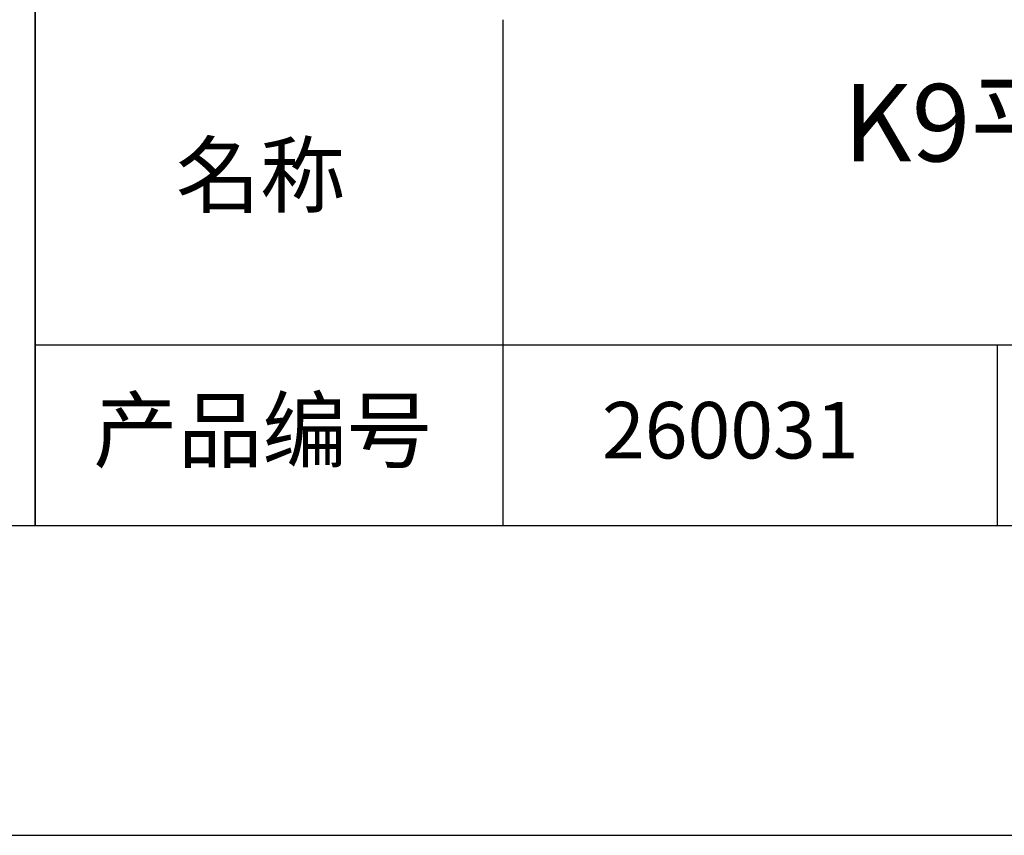
# Model space of a CAD drawing. Units: millimetres. Extents: x 295 to 592, y 19 to 229.
# Drawn here: x 506 to 538, y 19 to 45 of the extents above; entities that cross this region are included whole.
import ezdxf

# ---------------------------------------------------------------- set-up
doc = ezdxf.new("R2010")
doc.units = ezdxf.units.MM
for name, color, linetype in [('1轮廓实线层', 7, 'Continuous'), ('6文字层', 3, 'Continuous'), ('细实线层', 7, 'Continuous')]:
    doc.layers.add(name, color=color, linetype=linetype)
doc.layers.add('粗实线层', color=7, linetype='Continuous', lineweight=25)

# ---------------------------------------------------------------- blocks, each defined once
blk = doc.blocks.new('*X7')
at = {"layer": '粗实线层'}
blk.add_line((-138.5, -95), (138.5, -95), dxfattribs=at)
at = {"layer": '细实线层'}
blk.add_line((-148.5, -105), (148.5, -105), dxfattribs=at)

msp = doc.modelspace()

# ---------------------------------------------------------------- linework, layer by layer
at = {"layer": '1轮廓实线层'}
msp.add_line((441.859, 28.799), (581.859, 28.799), dxfattribs=at)
at = {"layer": '粗实线层'}
for p, q in [((506.859, 63.799), (506.859, 28.799)), ((506.859, 28.799), (506.859, 63.799)), ((521.963, 45.132), (521.963, 28.799)), ((506.859, 34.64), (581.859, 34.64))]:
    msp.add_line(p, q, dxfattribs=at)
at = {"layer": '细实线层'}
msp.add_line((537.913, 34.64), (537.913, 28.799), dxfattribs=at)

# ---------------------------------------------------------------- block references
at = {"layer": '粗实线层'}
msp.add_blockref('*X7', (443.359, 123.799), dxfattribs=at)

# ---------------------------------------------------------------- texts
at = {"layer": '6文字层', "attachment_point": 5}
for s, insert, char_height, width in [('{\\fMicrosoft YaHei|b0|i0|c134|p34;K9平面反射镜 UVAL+保护\\PD=15.00mm}', (552.439, 39.722), 2.5, 58.87635), ('{\\fSimSun|b0|i0|c134|p2;\\H0.91429x;名称} ', (514.133, 40.114), 2.1875, 17.84856), ('{\\fSimSun|b0|i0|c134|p2;\\H0.91429x;产品编号} ', (514.197, 31.878), 2.1875, 17.84856), ('{\\fMicrosoft YaHei|b1|i0|c134|p34;\\H0.83333x;\\C3;260031}', (529.3, 31.878), 2.1875, 17.84856)]:
    msp.add_mtext(s, dxfattribs=dict(at, insert=insert, char_height=char_height, width=width))

doc.saveas('drawing.dxf')
